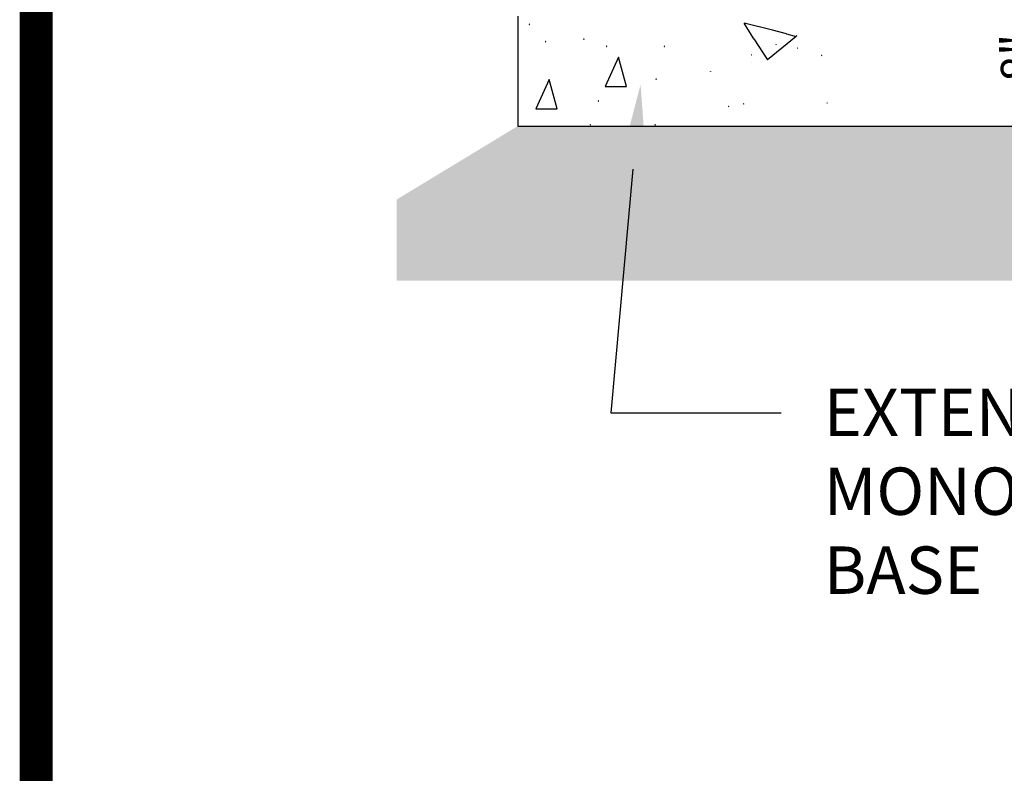
# Model space of a CAD drawing. Units: feet. Extents: x 51.3 to 59.3, y 6.6 to 17.2.
# Drawn here: x 51.3 to 53.3, y 7.7 to 9.3 of the extents above; entities that cross this region are included whole.
import ezdxf
from ezdxf import colors
from ezdxf.entities.mleader import LeaderData, LeaderLine
from ezdxf.math import Vec2, Vec3

# ---------------------------------------------------------------- set-up
doc = ezdxf.new("R2010")
doc.units = ezdxf.units.FT
doc.header["$MEASUREMENT"] = 0
doc.layers.add('_Sheets', color=7, linetype='Continuous')
doc.styles.add('Arial', font='arial.ttf')
doc.styles.add('C-ANNO', font='arial.ttf', dxfattribs={"height": 5})

msp = doc.modelspace()

# ---------------------------------------------------------------- hatches: boundary and pattern name
at = {"layer": '_Sheets'}
h = msp.add_hatch(dxfattribs=at)
h.set_pattern_fill('GRAVEL', color=256, scale=0.25)
h.set_pattern_definition([(228.012788, (0.18, 0.25), (-2, -2.25), [0.033634, -3.329772]), (184.96974, (0.1575, 0.225), (3, 0.25), [0.057717, -5.7139812]), (132.510447, (0.1, 0.22), (2.5, -2.75), [0.040697, -4.0290081]), (267.27369, (0.0025, 0.1575), (0.25, 5), [0.0525595, -5.2033895]), (292.833654, (0, 0.105), (-1.25, 3), [0.0515387, -5.1023433]), (357.27369, (0.02, 0.0575), (-5, 0.25), [0.0525595, -5.2033895]), (37.69424, (0.0725, 0.055), (-3.25, -2.5), [0.06950725, -6.8812121]), (72.255328, (0.1275, 0.0975), (1.75, 5.5), [0.065622, -6.4965804]), (121.429566, (0.1475, 0.16), (-2, 3.25), [0.0527375, -5.2210183]), (175.23636, (0.12, 0.205), (2.75, -0.25), [0.060208, -2.9501906]), (222.397438, (0.06, 0.21), (-3, -2.75), [0.077862, -7.70834375]), (138.814075, (0.25, 0.155), (-1.75, 1.5), [0.0265752, -2.6309612]), (171.469234, (0.23, 0.1725), (3.25, -0.5), [0.0505593, -5.0053779]), (225, (0.18, 0.18), (-3e-17, -0.25), [0.0353552, -0.3181981]), (203.19859, (0.1625, 0.21), (1.25, 0.5), [0.0190395, -1.8849038]), (291.80141, (0.145, 0.2025), (-0.25, 0.75), [0.0269257, -1.3193655]), (30.96376, (0.155, 0.1775), (0.75, 0.5), [0.0437323, -1.4140057]), (161.56505, (0.1925, 0.2), (0.5, -0.25), [0.0316227, -0.7589467]), (16.38954, (0, 0.2025), (2.5, 0.75), [0.0443, -4.3857113]), (70.346176, (0.0425, 0.215), (-1, -2.75), [0.0371652, -3.6793519]), (293.19859, (0.1925, 0.25), (-0.5, 1.25), [0.0380788, -1.8658645]), (343.61046, (0.2075, 0.215), (-2.5, 0.75), [0.0443, -4.3857113]), (339.443955, (0, 0.0475), (-1.25, 0.5), [0.04272, -2.0932809]), (294.77514, (0.04, 0.0325), (-1.25, 2.75), [0.0357945, -3.5436608]), (66.80141, (0.195, 0), (0.5, 1.25), [0.0380788, -1.8658645]), (17.354025, (0.21, 0.035), (-3.25, -1), [0.0419078, -4.1488559]), (69.443955, (0.0725, 0), (-0.5, -1.25), [0.02136, -2.1146409]), (101.30993, (0.18, 0), (-0.25, 1), [0.0127475, -1.2620074]), (165.96376, (0.1775, 0.0125), (0.75, -0.25), [0.0515388, -0.9792377]), (186.009006, (0.1275, 0.025), (2.5, 0.25), [0.0477625, -4.7284808]), (303.69007, (0.155, 0.155), (-0.25, 0.5), [0.0360555, -0.8653323]), (353.157227, (0.175, 0.125), (4.25, -0.5), [0.0629485, -6.2318907]), (60.945396, (0.2375, 0.1175), (-1, -1.75), [0.025739, -2.5481685]), (90, (0.25, 0.14), (-0.25, 0.25), [0.015, -0.235]), (120.256437, (0.1225, 0.0325), (1, -1.75), [0.034731, -3.43838]), (48.012788, (0.105, 0.0625), (2, 2.25), [0.067268, -3.296138]), (0, (0.15, 0.1125), (0.25, 0.25), [0.065, -0.185]), (325.304846, (0.215, 0.1125), (2.5, -1.75), [0.0395285, -3.9133186]), (254.054604, (0.2475, 0.09), (-0.25, -1), [0.0364005, -1.783627]), (207.645975, (0.2375, 0.055), (-4.75, -2.5), [0.05926625, -5.8673685]), (175.426079, (0.185, 0.0275), (-3.25, 0.25), [0.06269975, -6.2072684])])
h.paths.add_polyline_path([(52.3164, 9.1137), (52.0606, 8.9586), (52.0606, 8.7873), (56.2546, 8.7873), (56.2546, 8.9525), (56.1001, 9.1137)])

# ---------------------------------------------------------------- linework, layer by layer
for p, q in [((52.3164, 9.3455), (52.3164, 9.1137)), ((52.8153, 9.2976), (52.7945, 9.3312)), ((52.8547, 9.3165), (52.7945, 9.3312)), ((52.884, 9.3084), (52.8547, 9.3165)), ((52.8153, 9.2976), (52.8437, 9.2537)), ((52.9046, 9.3029), (52.8437, 9.2537)), ((52.884, 9.3084), (52.9046, 9.3029)), ((52.3164, 9.1137), (52.7035, 9.1137)), ((52.6961, 9.1137), (55.7203, 9.1137))]:
    msp.add_line(p, q)
at = {"color": 0, "const_width": 0.0698}
msp.add_lwpolyline([(51.2994, 17.1152), (51.2994, 6.6152), (59.2994, 6.6152), (59.2994, 17.1152)], close=True, dxfattribs=at)
for points in [[(51.2994, 17.1152), (59.2994, 17.1152), (59.2994, 6.6152), (51.2994, 6.6152)], [(52.5295, 9.2595), (52.5012, 9.1973), (52.5464, 9.1973)], [(52.3828, 9.2122), (52.3546, 9.15), (52.3998, 9.15)]]:
    msp.add_lwpolyline(points, close=True)
for points in [[(52.3402, 9.3287, 1), (52.341, 9.3287, 1)], [(52.4556, 9.2971, 1), (52.4564, 9.2971, 1)], [(52.9054, 9.3044, 1), (52.9055, 9.3039, 1)], [(52.3751, 9.2922, 1), (52.3759, 9.2922, 1)], [(52.5038, 9.2822, 1), (52.5046, 9.2822, 1)], [(52.6257, 9.2822, 1), (52.6265, 9.2822, 1)], [(52.8621, 9.2867, 1), (52.8621, 9.2862, 1)], [(52.9073, 9.2783, 1), (52.9078, 9.2783, 1)], [(52.8099, 9.2642, 1), (52.8099, 9.2638, 1)], [(52.9579, 9.2626, 1), (52.9585, 9.2626, 1)], [(52.8101, 9.2474, 1), (52.8102, 9.247, 1)], [(52.6083, 9.2125, 1), (52.6091, 9.2125, 1)], [(52.7232, 9.2296, 1), (52.7238, 9.2296, 1)], [(52.4864, 9.1668, 1), (52.4872, 9.1668, 1)], [(52.7613, 9.1548, 1), (52.7619, 9.1548, 1)], [(52.7931, 9.1606, 1), (52.7937, 9.1606, 1)], [(52.9696, 9.1625, 1), (52.9701, 9.1625, 1)], [(52.469, 9.1167, 1), (52.4698, 9.1167, 1)], [(52.6062, 9.1167, 1), (52.607, 9.1167, 1)]]:
    msp.add_lwpolyline(points, format="xyb", close=True)

# ---------------------------------------------------------------- texts
at = {"style": 'Arial'}
msp.add_text('8"', height=0.07211, rotation=90, dxfattribs=at).set_placement((53.4088, 9.2072))

# ---------------------------------------------------------------- leaders
ml = msp.add_multileader_mtext('Standard')
ml.set_content('SEE NOTES', color=256, style='C-ANNO')
ml.set_leader_properties()
ml.build(insert=Vec2(0, 0))
ml.multileader.update_dxf_attribs({"dogleg_length": 0.36, "arrow_head_size": 0.18})
ctx = ml.context
ctx.base_point, ctx.char_height, ctx.arrow_head_size, ctx.landing_gap_size, ctx.plane_origin = Vec3(54.8764, 8.0224), 0.1, 0.18, 0.09, Vec3(56.9106, 10.0613)
notes = []
notes.append((ctx, [(1, (1, 1, 0), (54.5164, 8.0224), (1, 0), 0.36, [(0, [(53.0155, 9.9605)], 0, [])])]))
ctx.mtext.insert, ctx.mtext.flow_direction = Vec3(54.9664, 8.0732), 5
ml = msp.add_multileader_mtext('Standard')
ml.set_content('EXTENDED\\PMONOLITHIC\\PBASE', color=256, style='C-ANNO')
ml.set_leader_properties()
ml.build(insert=Vec2(0, 0))
ml.multileader.update_dxf_attribs({"dogleg_length": 0.36, "arrow_head_size": 0.18})
ctx = ml.context
ctx.base_point, ctx.char_height, ctx.arrow_head_size, ctx.landing_gap_size, ctx.plane_origin = Vec3(52.873, 8.5087), 0.1, 0.18, 0.09, Vec3(52.2568, 8.9841)
notes.append((ctx, [(1, (1, 1, 0), (52.513, 8.5087), (1, 0), 0.36, [(0, [(52.5758, 9.2018)], 0, [])])]))
ctx.mtext.insert, ctx.mtext.flow_direction = Vec3(52.963, 8.5596), 5
for ctx, leaders in notes:
    for number, flags, end, landing, length, lines in leaders:
        leader = LeaderData()
        leader.index, (leader.has_last_leader_line, leader.has_dogleg_vector, leader.attachment_direction) = number, flags
        leader.last_leader_point, leader.dogleg_vector, leader.dogleg_length = Vec3(end), Vec3(landing), length
        for number, points, colour, breaks in lines:
            line = LeaderLine()
            line.index, line.vertices, line.color, line.breaks = number, Vec3.list(points), colors.encode_raw_color(colour), breaks
            leader.lines.append(line)
        ctx.leaders.append(leader)

doc.saveas('drawing.dxf')
